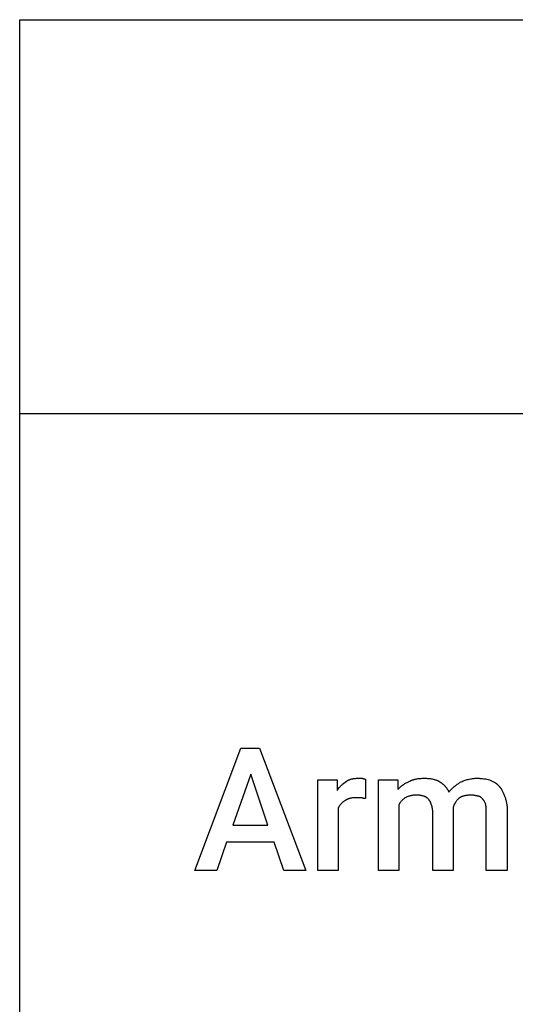
# Model space of a CAD drawing. Units: millimetres. Extents: x 0 to 16500, y 0 to 4000.
# Drawn here: x 0 to 1007, y 2000 to 4000 of the extents above; entities that cross this region are included whole.
import ezdxf

# ---------------------------------------------------------------- set-up
doc = ezdxf.new("R2010")
doc.units = ezdxf.units.MM
doc.header["$MEASUREMENT"] = 0
doc.layers.add('- TAB', color=4, linetype='Continuous', true_color=0x00ffff)
doc.layers.add('- TITLES', color=7, linetype='Continuous', true_color=0x7fffbf)

msp = doc.modelspace()

# ---------------------------------------------------------------- linework, layer by layer
at = {"layer": '- TAB'}
for points in [[(0, 4000), (16500, 4000)], [(0, 0), (0, 4000)], [(0, 3200), (16500, 3200)]]:
    msp.add_lwpolyline(points, dxfattribs=at)
at = {"layer": '- TITLES'}
for points in [[(517.3, 2329.3), (420.2, 2329.3), (400.5, 2271.7), (356.1, 2271.7), (449.8, 2520.1), (487.7, 2520.1), (581.4, 2271.7), (537, 2271.7)], [(433.4, 2363.8), (504.1, 2363.8), (469.6, 2467.4)]]:
    msp.add_lwpolyline(points, close=True, dxfattribs=at)
for points in [[(647.2, 2398.4), (647.2, 2271.7), (606.1, 2271.7), (606.1, 2455.9), (645.6, 2455.9), (645.6, 2434.5)], [(645.6, 2434.5), (646, 2435.3), (646.5, 2436), (647, 2436.8), (647.5, 2437.5), (648, 2438.2), (648.5, 2438.8), (649, 2439.5), (649.5, 2440.1), (650.6, 2441.4), (651.7, 2442.6), (652.8, 2443.7), (654, 2444.8), (655.2, 2445.9), (656.3, 2446.9), (658.7, 2448.9), (663.7, 2452.6)], [(663.7, 2452.6), (664.3, 2453.1), (664.9, 2453.5), (665.5, 2453.9), (666.2, 2454.3), (666.9, 2454.7), (667.5, 2455.1), (668.2, 2455.4), (668.9, 2455.7), (669.6, 2456.1), (670.3, 2456.3), (671, 2456.6), (671.7, 2456.9), (672.5, 2457.1), (673.2, 2457.4), (674, 2457.6), (674.8, 2457.8), (675.5, 2458), (676.3, 2458.1), (677.1, 2458.3), (677.9, 2458.4), (679.6, 2458.7), (681.2, 2458.9), (682.9, 2459), (684.7, 2459.1), (686.5, 2459.2), (688.3, 2459.2)], [(688.3, 2459.2), (696.5, 2459.2)], [(696.5, 2459.2), (697.1, 2458.9), (697.7, 2458.7), (698.2, 2458.4), (698.7, 2458.3), (699, 2458.2), (699.2, 2458.1), (699.4, 2458), (699.6, 2458), (699.9, 2457.9), (700.1, 2457.9), (700.3, 2457.8), (700.5, 2457.8), (700.6, 2457.7), (700.8, 2457.7), (701, 2457.7), (701.2, 2457.7), (701.5, 2457.6), (701.9, 2457.6), (702.2, 2457.6), (702.5, 2457.6), (703.1, 2457.6)], [(703.1, 2457.6), (703.1, 2418.1)], [(770.6, 2404.9), (770.6, 2271.7), (729.4, 2271.7), (729.4, 2455.9), (768.9, 2455.9)], [(768.9, 2455.9), (768.9, 2436.2)], [(768.9, 2436.2), (769.5, 2436.9), (770.2, 2437.7), (770.8, 2438.4), (771.5, 2439.1), (772.1, 2439.8), (772.8, 2440.5), (773.5, 2441.1), (774.1, 2441.8), (774.8, 2442.4), (775.5, 2443), (776.2, 2443.6), (776.9, 2444.1), (778.4, 2445.2), (779.8, 2446.3), (781.3, 2447.2), (782.8, 2448.2), (784.3, 2449), (785.8, 2449.8), (787.3, 2450.6), (788.9, 2451.3), (790.4, 2452), (791.9, 2452.6)], [(791.9, 2452.6), (792.7, 2453.1), (793.5, 2453.5), (794.3, 2453.9), (795.1, 2454.3), (795.9, 2454.7), (796.8, 2455.1), (797.6, 2455.4), (798.4, 2455.7), (799.3, 2456.1), (800.2, 2456.3), (801.1, 2456.6), (802, 2456.9), (802.9, 2457.1), (803.8, 2457.4), (804.8, 2457.6), (805.7, 2457.8), (807.7, 2458.1), (809.7, 2458.4), (811.8, 2458.7), (813.9, 2458.9), (816.1, 2459), (818.4, 2459.1), (820.8, 2459.2), (823.2, 2459.2)], [(823.2, 2459.2), (825.1, 2459.2), (827, 2459.1), (828.9, 2459), (830.8, 2458.9), (832.8, 2458.7), (834.7, 2458.4), (836.7, 2458.1), (838.6, 2457.8), (840.5, 2457.4), (842.4, 2456.9), (843.3, 2456.6), (844.3, 2456.3), (845.2, 2456.1), (846.1, 2455.7), (847, 2455.4), (847.9, 2455.1), (848.7, 2454.7), (849.6, 2454.3), (850.4, 2453.9), (851.2, 2453.5), (852, 2453.1), (852.8, 2452.6)], [(852.8, 2452.6), (854.3, 2451.7), (855.8, 2450.7), (857.2, 2449.7), (858.7, 2448.6), (859.3, 2448), (860, 2447.5), (860.7, 2446.9), (861.4, 2446.3), (862, 2445.7), (862.6, 2445.1), (863.3, 2444.4), (863.9, 2443.8), (864.5, 2443.1), (865.1, 2442.5), (865.7, 2441.8), (866.3, 2441.1), (866.9, 2440.3), (867.4, 2439.6), (868, 2438.8), (868.5, 2438.1), (869.1, 2437.3), (869.6, 2436.5), (870.1, 2435.6), (870.6, 2434.8), (871.1, 2433.9), (871.6, 2433.1), (872.5, 2431.2)], [(872.5, 2431.2), (873.8, 2432.8), (875.1, 2434.3), (876.4, 2435.7), (877.7, 2437.1), (879.1, 2438.5), (880.5, 2439.8), (882, 2441.1), (883.4, 2442.4), (884.9, 2443.6), (886.4, 2444.7), (887.9, 2445.9), (889.4, 2447), (890.9, 2448), (892.5, 2449.1), (894, 2450), (895.6, 2451)], [(895.6, 2451), (897.4, 2451.9), (899.3, 2452.8), (901.3, 2453.6), (903.3, 2454.4), (905.3, 2455.1), (907.4, 2455.8), (909.5, 2456.4), (911.6, 2456.9), (913.8, 2457.5), (916, 2457.9), (918.2, 2458.3), (920.5, 2458.6), (922.9, 2458.9), (925.2, 2459.1), (927.7, 2459.2), (930.1, 2459.2)], [(930.1, 2459.2), (931.9, 2459.2), (933.7, 2459.1), (935.5, 2459), (937.2, 2458.9), (938.9, 2458.8), (940.5, 2458.6), (943.7, 2458.2), (946.7, 2457.7), (949.5, 2457.1), (952.2, 2456.5), (954.8, 2455.9)], [(954.8, 2455.9), (957.8, 2454.7), (959.2, 2454), (960.6, 2453.4), (962, 2452.7), (963.3, 2452), (964.6, 2451.3), (965.9, 2450.6), (966.5, 2450.2), (967.1, 2449.8), (967.7, 2449.4), (968.3, 2449), (968.8, 2448.5), (969.4, 2448.1), (970, 2447.6), (970.5, 2447.1), (971, 2446.6), (971.6, 2446.1), (972.1, 2445.6), (972.6, 2445.1), (973.1, 2444.5), (973.6, 2444), (974, 2443.4), (974.5, 2442.8)], [(974.5, 2442.8), (975, 2442.3), (975.4, 2441.8), (975.9, 2441.3), (976.3, 2440.8), (976.7, 2440.3), (977.1, 2439.8), (977.5, 2439.3), (977.9, 2438.7), (978.3, 2438.2), (978.7, 2437.6), (979.1, 2437), (979.5, 2436.4), (980.2, 2435.2), (980.9, 2433.9), (981.6, 2432.6), (982.2, 2431.2), (982.9, 2429.7), (983.5, 2428.2), (984.2, 2426.6), (984.8, 2424.9), (986, 2421.4)], [(805.1, 2424.7), (803.6, 2424.7), (802.1, 2424.6), (800.6, 2424.5), (799.2, 2424.4), (797.8, 2424.2), (796.5, 2424), (795.1, 2423.7), (793.8, 2423.4), (792.5, 2423.1), (791.2, 2422.7), (789.9, 2422.3), (788.7, 2421.9), (787.4, 2421.4), (786.2, 2420.9), (785, 2420.3), (783.7, 2419.7)], [(819.9, 2423), (819, 2423.3), (818.1, 2423.6), (817.3, 2423.8), (816.4, 2424), (815.6, 2424.1), (814.8, 2424.3), (814, 2424.4), (813.1, 2424.5), (812.3, 2424.5), (811.4, 2424.6), (809.5, 2424.6), (805.1, 2424.7)], [(829.8, 2418.1), (829.5, 2418.3), (829.2, 2418.4), (828.5, 2418.8), (827.9, 2419.2), (827.3, 2419.6), (824.8, 2421.2), (824.2, 2421.6), (823.9, 2421.7), (823.6, 2421.9), (823.3, 2422.1), (823, 2422.2), (822.7, 2422.4), (822.4, 2422.5), (822.2, 2422.5), (822.1, 2422.6), (821.9, 2422.7), (821.8, 2422.7), (821.6, 2422.8), (821.4, 2422.8), (821.3, 2422.8), (821.1, 2422.9), (821, 2422.9), (820.8, 2422.9), (820.7, 2423), (820.5, 2423), (820.4, 2423), (820.2, 2423), (820.1, 2423), (819.9, 2423)], [(915.3, 2424.7), (913.8, 2424.7), (912.2, 2424.6), (910.7, 2424.5), (909.2, 2424.3), (907.6, 2424.1), (906.9, 2424), (906.1, 2423.9), (905.4, 2423.7), (904.6, 2423.6), (903.9, 2423.4), (903.2, 2423.2), (902.4, 2423), (901.7, 2422.8), (901, 2422.6), (900.3, 2422.3), (899.6, 2422.1), (898.9, 2421.8), (898.2, 2421.5), (897.5, 2421.2), (896.8, 2420.9), (896.1, 2420.5), (895.5, 2420.2), (894.8, 2419.8), (894.2, 2419.4), (893.5, 2419), (892.9, 2418.5), (892.3, 2418.1)], [(930.1, 2423), (929.6, 2423.2), (929.2, 2423.3), (928.7, 2423.4), (928.2, 2423.6), (927.3, 2423.8), (926.4, 2424), (925.5, 2424.1), (924.5, 2424.3), (923.6, 2424.4), (922.7, 2424.5), (921.8, 2424.5), (920.8, 2424.6), (919, 2424.6), (915.3, 2424.7)], [(940, 2418.1), (939.4, 2418.7), (938.7, 2419.2), (938.4, 2419.5), (938.1, 2419.8), (937.8, 2420), (937.5, 2420.3), (937.2, 2420.5), (936.9, 2420.7), (936.6, 2420.9), (936.3, 2421.1), (936, 2421.3), (935.6, 2421.5), (935.3, 2421.6), (935, 2421.8), (934.7, 2421.9), (934.4, 2422.1), (934.1, 2422.2), (933.8, 2422.3), (933.5, 2422.4), (933.2, 2422.5), (932.9, 2422.6), (932.6, 2422.7), (932.3, 2422.8), (931.9, 2422.9), (931.6, 2422.9), (931.3, 2422.9), (931, 2423), (930.7, 2423), (930.4, 2423), (930.1, 2423)], [(986, 2421.4), (986.6, 2419.8), (987.2, 2418.2), (987.7, 2416.6), (988.2, 2414.9), (988.6, 2413.2), (989, 2411.4), (989.4, 2409.6), (989.7, 2407.8), (990, 2405.9), (990.3, 2404), (990.5, 2402.1), (990.6, 2400.1), (990.8, 2398.1), (990.9, 2396), (990.9, 2393.9), (991, 2391.8)], [(660.4, 2413.2), (659.4, 2412.5), (658.5, 2411.8), (657.6, 2411.1), (656.7, 2410.4), (655.8, 2409.6), (654.9, 2408.8), (654, 2407.9), (653.2, 2407), (652.3, 2406), (651.5, 2405.1), (650.7, 2404), (650, 2403), (649.6, 2402.4), (649.2, 2401.9), (648.9, 2401.3), (648.5, 2400.7), (648.2, 2400.2), (647.8, 2399.6), (647.5, 2399), (647.2, 2398.4)], [(685, 2419.7), (683.2, 2419.7), (681.4, 2419.7), (679.7, 2419.6), (677.9, 2419.4), (676.3, 2419.2), (674.6, 2419), (673.8, 2418.8), (673, 2418.7), (672.2, 2418.5), (671.5, 2418.3), (670.7, 2418.1), (669.9, 2417.9), (669.2, 2417.7), (668.5, 2417.4), (667.7, 2417.1), (667, 2416.9), (666.3, 2416.6), (665.6, 2416.3), (664.9, 2415.9), (664.2, 2415.6), (663.6, 2415.2), (662.9, 2414.9), (662.3, 2414.5), (661.6, 2414), (661, 2413.6), (660.4, 2413.2)], [(694.9, 2419.7), (685, 2419.7)], [(703.1, 2418.1), (700.7, 2418.1), (700.1, 2418.1), (699.5, 2418.2), (698.9, 2418.2), (698.7, 2418.3), (698.4, 2418.3), (698.1, 2418.3), (697.9, 2418.4), (697.6, 2418.4), (697.4, 2418.5), (697.1, 2418.6), (696.9, 2418.6), (696.8, 2418.7), (696.6, 2418.7), (696.5, 2418.7), (696.4, 2418.8), (696.3, 2418.8), (696.2, 2418.9), (696.1, 2418.9), (696, 2419), (695.9, 2419), (695.8, 2419.1), (695.7, 2419.1), (695.6, 2419.2), (695.5, 2419.3), (695.4, 2419.3), (695.3, 2419.4), (695.2, 2419.4), (695.1, 2419.5), (695.1, 2419.6), (695, 2419.7), (694.9, 2419.7)], [(783.7, 2419.7), (782.8, 2419.1), (781.9, 2418.4), (781, 2417.7), (780, 2417), (779.1, 2416.2), (778.3, 2415.3), (777.4, 2414.5), (776.5, 2413.6), (775.7, 2412.6), (774.9, 2411.6), (774.1, 2410.6), (773.3, 2409.6), (772.9, 2409), (772.6, 2408.5), (772.2, 2407.9), (771.9, 2407.3), (771.5, 2406.7), (771.2, 2406.1), (770.9, 2405.5), (770.6, 2404.9)], [(836.3, 2406.6), (835.7, 2408.4), (835.4, 2409.2), (835.1, 2410), (834.8, 2410.8), (834.4, 2411.5), (834.1, 2412.2), (833.7, 2413), (833.3, 2413.6), (833.1, 2414), (832.9, 2414.3), (832.6, 2414.6), (832.4, 2415), (832.2, 2415.3), (832, 2415.6), (831.7, 2415.9), (831.5, 2416.2), (831.2, 2416.5), (830.9, 2416.9), (830.4, 2417.5), (829.8, 2418.1)], [(839.6, 2390.1), (839.6, 2391.3), (839.6, 2392.5), (839.5, 2393.7), (839.4, 2394.8), (839.2, 2395.9), (839, 2396.9), (838.8, 2398), (838.6, 2399), (838.4, 2400), (838.1, 2400.9), (837.6, 2402.9), (836.3, 2406.6)], [(892.3, 2418.1), (891.3, 2417.1), (890.4, 2416.2), (889.5, 2415.1), (888.6, 2414.1), (887.7, 2413), (886.9, 2411.8), (886.1, 2410.7), (885.7, 2410.1), (885.3, 2409.5), (884.9, 2408.8), (884.5, 2408.2), (884.2, 2407.6), (883.8, 2406.9), (883.5, 2406.3), (883.2, 2405.6), (882.9, 2404.9), (882.6, 2404.2), (882.3, 2403.5), (882, 2402.8), (881.8, 2402.1), (881.5, 2401.4), (881.3, 2400.6), (881.1, 2399.9), (880.9, 2399.1), (880.8, 2398.4)], [(946.5, 2408.2), (945.3, 2410.7), (944.6, 2411.9), (944.2, 2412.5), (943.9, 2413.2), (943.5, 2413.8), (943.1, 2414.4), (942.6, 2415), (942.2, 2415.6), (941.7, 2416.2), (941.1, 2416.9), (940.6, 2417.5), (940, 2418.1)], [(948.2, 2391.8), (948.2, 2396.4), (948.1, 2398.6), (948.1, 2399.6), (948, 2400.6), (947.9, 2401.6), (947.8, 2402.6), (947.7, 2403.5), (947.5, 2404.5), (947.3, 2405.4), (947.1, 2406.4), (947, 2406.8), (946.8, 2407.3), (946.7, 2407.8), (946.5, 2408.2)], [(880.8, 2395.1), (880.8, 2271.7), (839.6, 2271.7), (839.6, 2390.1)], [(880.8, 2398.4), (880.8, 2396.9), (880.8, 2396.7), (880.8, 2396.7), (880.8, 2396.7), (880.8, 2396.7), (880.8, 2396.7), (880.8, 2396.7)], [(880.8, 2396.7), (880.8, 2395.3), (880.8, 2395.1), (880.8, 2395.1), (880.8, 2395.1), (880.8, 2395.1), (880.8, 2395.1), (880.8, 2395.1)], [(991, 2391.8), (991, 2271.7), (948.2, 2271.7), (948.2, 2391.8)]]:
    msp.add_lwpolyline(points, dxfattribs=at)

doc.saveas('drawing.dxf')
